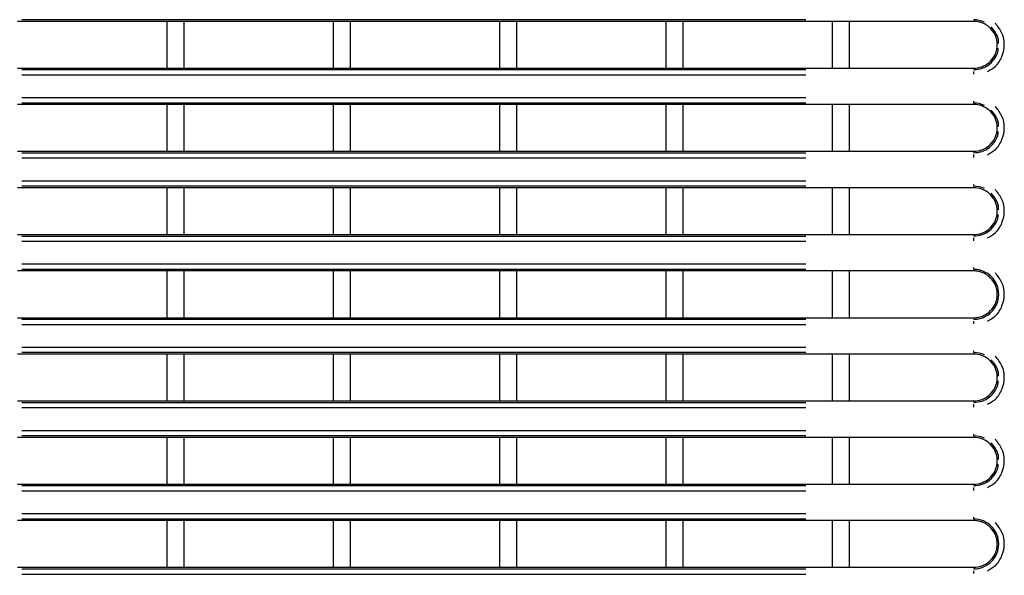
# Model space of a CAD drawing. Extents: x 52 to 568, y 8 to 375.
# Drawn here: x 157 to 175, y 74 to 84 of the extents above; entities that cross this region are included whole.
import ezdxf

# ---------------------------------------------------------------- set-up
doc = ezdxf.new("R2010")
doc.units = 0
doc.layers.get('0').update_dxf_attribs({"linetype": 'CONTINUOUS'})
doc.styles.add('SLDTEXTSTYLE0', font='TXT', dxfattribs={"width": 0.7, "bigfont": 'bigfont'})
doc.dimstyles.new('SLDDIMSTYLE0', dxfattribs={"dimtxt": 5, "dimasz": 3.302, "dimexe": 0, "dimexo": 0.0625, "dimgap": 1.25, "dimtad": 3, "dimdec": 3, "dimlfac": 5, "dimrnd": 1e-09, "dimzin": 12, "dimtxsty": 'SLDTEXTSTYLE0', "dimblk1": 'OPEN30', "dimblk2": 'OPEN30', "dimsah": 1, "dimcen": 0.09, "dimazin": 3, "dimtfac": 1, "dimtdec": 3, "dimtofl": 0, "dimtmove": 0, "dimatfit": 3, "dimtolj": 1, "dimtzin": 12})

# ---------------------------------------------------------------- blocks, each defined once
blk = doc.blocks.new('_OPEN30')
at = {"color": 0, "linetype": 'BYBLOCK'}
for p, q in [((-1, 0.267949), (0, 0)), ((0, 0), (-1, -0.267949)), ((0, 0), (-1, 0))]:
    blk.add_line(p, q, dxfattribs=at)
blk = doc.blocks.new('_D_11')
at = {"color": 7, "linetype": 'CONTINUOUS'}
for p, q in [((147.641, 93.767), (140.125, 93.767)), ((141.125, 51.567), (141.125, 93.767)), ((165.083, 51.567), (140.125, 51.567))]:
    blk.add_line(p, q, dxfattribs=at)
at = {"color": 7, "linetype": 'CONTINUOUS', "xscale": 3.302, "yscale": 3.302}
for p, rotation in [((141.125, 93.767, 12.366), 90), ((141.125, 51.567, 12.366), 270)]:
    blk.add_blockref('_OPEN30', p, dxfattribs=dict(at, rotation=rotation))
at = {"color": 7, "linetype": 'CONTINUOUS', "insert": (134.68, 70.688), "char_height": 5, "attachment_point": 1, "rotation": 90, "style": 'SLDTEXTSTYLE0'}
blk.add_mtext('211', dxfattribs=at)

msp = doc.modelspace()

# ---------------------------------------------------------------- linework, layer by layer
at = {"color": 7, "linetype": 'CONTINUOUS'}
for p, q in [((159.91875, 83.73832), (157.21875, 83.73832)), ((160.21875, 83.73832), (159.91875, 83.73832)), ((159.91875, 82.89547), (159.91875, 83.73832)), ((162.91875, 83.73832), (160.21875, 83.73832)), ((160.21875, 83.73832), (160.21875, 82.89547)), ((163.21875, 83.73832), (162.91875, 83.73832)), ((162.91875, 82.89547), (162.91875, 83.73832)), ((165.91875, 83.73832), (163.21875, 83.73832)), ((163.21875, 83.73832), (163.21875, 82.89547)), ((166.21875, 83.73832), (165.91875, 83.73832)), ((165.91875, 82.89547), (165.91875, 83.73832)), ((168.91875, 83.73832), (166.21875, 83.73832)), ((166.21875, 83.73832), (166.21875, 82.89547)), ((169.21875, 83.73832), (168.91875, 83.73832)), ((168.91875, 82.89547), (168.91875, 83.73832)), ((171.91875, 83.73832), (169.21875, 83.73832)), ((169.21875, 83.73832), (169.21875, 82.89547)), ((172.21875, 83.73832), (171.91875, 83.73832)), ((171.91875, 82.89547), (171.91875, 83.73832)), ((174.46878, 83.73832), (172.21875, 83.73832)), ((172.21875, 83.73832), (172.21875, 82.89547)), ((157.21875, 82.89547), (159.91875, 82.89547)), ((159.91875, 82.89547), (160.21875, 82.89547)), ((160.21875, 82.89547), (162.91875, 82.89547)), ((162.91875, 82.89547), (163.21875, 82.89547)), ((163.21875, 82.89547), (165.91875, 82.89547)), ((165.91875, 82.89547), (166.21875, 82.89547)), ((166.21875, 82.89547), (168.91875, 82.89547)), ((168.91875, 82.89547), (169.21875, 82.89547)), ((169.21875, 82.89547), (171.91875, 82.89547)), ((171.91875, 82.89547), (172.21875, 82.89547)), ((172.21875, 82.89547), (174.46875, 82.89547)), ((159.91875, 82.23832), (157.21875, 82.23832)), ((160.21875, 82.23832), (159.91875, 82.23832)), ((159.91875, 81.39547), (159.91875, 82.23832)), ((162.91875, 82.23832), (160.21875, 82.23832)), ((160.21875, 82.23832), (160.21875, 81.39547)), ((163.21875, 82.23832), (162.91875, 82.23832)), ((162.91875, 81.39547), (162.91875, 82.23832)), ((165.91875, 82.23832), (163.21875, 82.23832)), ((163.21875, 82.23832), (163.21875, 81.39547)), ((166.21875, 82.23832), (165.91875, 82.23832)), ((165.91875, 81.39547), (165.91875, 82.23832)), ((168.91875, 82.23832), (166.21875, 82.23832)), ((166.21875, 82.23832), (166.21875, 81.39547)), ((169.21875, 82.23832), (168.91875, 82.23832)), ((168.91875, 81.39547), (168.91875, 82.23832)), ((171.91875, 82.23832), (169.21875, 82.23832)), ((169.21875, 82.23832), (169.21875, 81.39547)), ((172.21875, 82.23832), (171.91875, 82.23832)), ((171.91875, 81.39547), (171.91875, 82.23832)), ((174.46877, 82.23833), (172.21875, 82.23832)), ((172.21875, 82.23832), (172.21875, 81.39547)), ((157.21875, 81.39547), (159.91875, 81.39547)), ((159.91875, 81.39547), (160.21875, 81.39547)), ((160.21875, 81.39547), (162.91875, 81.39547)), ((162.91875, 81.39547), (163.21875, 81.39547)), ((163.21875, 81.39547), (165.91875, 81.39547)), ((165.91875, 81.39547), (166.21875, 81.39547)), ((166.21875, 81.39547), (168.91875, 81.39547)), ((168.91875, 81.39547), (169.21875, 81.39547)), ((169.21875, 81.39547), (171.91875, 81.39547)), ((171.91875, 81.39547), (172.21875, 81.39547)), ((172.21875, 81.39547), (174.46875, 81.39547)), ((159.91875, 80.73832), (157.21875, 80.73832)), ((160.21875, 80.73832), (159.91875, 80.73832)), ((159.91875, 79.89547), (159.91875, 80.73832)), ((162.91875, 80.73832), (160.21875, 80.73832)), ((160.21875, 80.73832), (160.21875, 79.89547)), ((163.21875, 80.73832), (162.91875, 80.73832)), ((162.91875, 79.89547), (162.91875, 80.73832)), ((165.91875, 80.73832), (163.21875, 80.73832)), ((163.21875, 80.73832), (163.21875, 79.89547)), ((166.21875, 80.73832), (165.91875, 80.73832)), ((165.91875, 79.89547), (165.91875, 80.73832)), ((168.91875, 80.73832), (166.21875, 80.73832)), ((166.21875, 80.73832), (166.21875, 79.89547)), ((169.21875, 80.73832), (168.91875, 80.73832)), ((168.91875, 79.89547), (168.91875, 80.73832)), ((171.91875, 80.73832), (169.21875, 80.73832)), ((169.21875, 80.73832), (169.21875, 79.89547)), ((172.21875, 80.73832), (171.91875, 80.73832)), ((171.91875, 79.89547), (171.91875, 80.73832)), ((174.46877, 80.73833), (172.21875, 80.73832)), ((172.21875, 80.73832), (172.21875, 79.89547)), ((157.21875, 79.89547), (159.91875, 79.89547)), ((159.91875, 79.89547), (160.21875, 79.89547)), ((160.21875, 79.89547), (162.91875, 79.89547)), ((162.91875, 79.89547), (163.21875, 79.89547)), ((163.21875, 79.89547), (165.91875, 79.89547)), ((165.91875, 79.89547), (166.21875, 79.89547)), ((166.21875, 79.89547), (168.91875, 79.89547)), ((168.91875, 79.89547), (169.21875, 79.89547)), ((169.21875, 79.89547), (171.91875, 79.89547)), ((171.91875, 79.89547), (172.21875, 79.89547)), ((172.21875, 79.89547), (174.46875, 79.89547)), ((159.91875, 79.23832), (157.21875, 79.23832)), ((160.21875, 79.23832), (159.91875, 79.23832)), ((159.91875, 78.39547), (159.91875, 79.23832)), ((162.91875, 79.23832), (160.21875, 79.23832)), ((160.21875, 79.23832), (160.21875, 78.39547)), ((163.21875, 79.23832), (162.91875, 79.23832)), ((162.91875, 78.39547), (162.91875, 79.23832)), ((165.91875, 79.23832), (163.21875, 79.23832)), ((163.21875, 79.23832), (163.21875, 78.39547)), ((166.21875, 79.23832), (165.91875, 79.23832)), ((165.91875, 78.39547), (165.91875, 79.23832)), ((168.91875, 79.23832), (166.21875, 79.23832)), ((166.21875, 79.23832), (166.21875, 78.39547)), ((169.21875, 79.23832), (168.91875, 79.23832)), ((168.91875, 78.39547), (168.91875, 79.23832)), ((171.91875, 79.23832), (169.21875, 79.23832)), ((169.21875, 79.23832), (169.21875, 78.39547)), ((172.21875, 79.23832), (171.91875, 79.23832)), ((171.91875, 78.39547), (171.91875, 79.23832)), ((174.46878, 79.23832), (172.21875, 79.23832)), ((172.21875, 79.23832), (172.21875, 78.39547)), ((157.21875, 78.39547), (159.91875, 78.39547)), ((159.91875, 78.39547), (160.21875, 78.39547)), ((160.21875, 78.39547), (162.91875, 78.39547)), ((162.91875, 78.39547), (163.21875, 78.39547)), ((163.21875, 78.39547), (165.91875, 78.39547)), ((165.91875, 78.39547), (166.21875, 78.39547)), ((166.21875, 78.39547), (168.91875, 78.39547)), ((168.91875, 78.39547), (169.21875, 78.39547)), ((169.21875, 78.39547), (171.91875, 78.39547)), ((171.91875, 78.39547), (172.21875, 78.39547)), ((172.21875, 78.39547), (174.46875, 78.39547)), ((159.91875, 77.73832), (157.21875, 77.73832)), ((160.21875, 77.73832), (159.91875, 77.73832)), ((159.91875, 76.89547), (159.91875, 77.73832)), ((162.91875, 77.73832), (160.21875, 77.73832)), ((160.21875, 77.73832), (160.21875, 76.89547)), ((163.21875, 77.73832), (162.91875, 77.73832)), ((162.91875, 76.89547), (162.91875, 77.73832)), ((165.91875, 77.73832), (163.21875, 77.73832)), ((163.21875, 77.73832), (163.21875, 76.89547)), ((166.21875, 77.73832), (165.91875, 77.73832)), ((165.91875, 76.89547), (165.91875, 77.73832)), ((168.91875, 77.73832), (166.21875, 77.73832)), ((166.21875, 77.73832), (166.21875, 76.89547)), ((169.21875, 77.73832), (168.91875, 77.73832)), ((168.91875, 76.89547), (168.91875, 77.73832)), ((171.91875, 77.73832), (169.21875, 77.73832)), ((169.21875, 77.73832), (169.21875, 76.89547)), ((172.21875, 77.73832), (171.91875, 77.73832)), ((171.91875, 76.89547), (171.91875, 77.73832)), ((174.46877, 77.73833), (172.21875, 77.73832)), ((172.21875, 77.73832), (172.21875, 76.89547)), ((157.21875, 76.89547), (159.91875, 76.89547)), ((159.91875, 76.89547), (160.21875, 76.89547)), ((160.21875, 76.89547), (162.91875, 76.89547)), ((162.91875, 76.89547), (163.21875, 76.89547)), ((163.21875, 76.89547), (165.91875, 76.89547)), ((165.91875, 76.89547), (166.21875, 76.89547)), ((166.21875, 76.89547), (168.91875, 76.89547)), ((168.91875, 76.89547), (169.21875, 76.89547)), ((169.21875, 76.89547), (171.91875, 76.89547)), ((171.91875, 76.89547), (172.21875, 76.89547)), ((172.21875, 76.89547), (174.46875, 76.89547)), ((159.91875, 76.23832), (157.21875, 76.23832)), ((160.21875, 76.23832), (159.91875, 76.23832)), ((159.91875, 75.39547), (159.91875, 76.23832)), ((162.91875, 76.23832), (160.21875, 76.23832)), ((160.21875, 76.23832), (160.21875, 75.39547)), ((163.21875, 76.23832), (162.91875, 76.23832)), ((162.91875, 75.39547), (162.91875, 76.23832)), ((165.91875, 76.23832), (163.21875, 76.23832)), ((163.21875, 76.23832), (163.21875, 75.39547)), ((166.21875, 76.23832), (165.91875, 76.23832)), ((165.91875, 75.39547), (165.91875, 76.23832)), ((168.91875, 76.23832), (166.21875, 76.23832)), ((166.21875, 76.23832), (166.21875, 75.39547)), ((169.21875, 76.23832), (168.91875, 76.23832)), ((168.91875, 75.39547), (168.91875, 76.23832)), ((171.91875, 76.23832), (169.21875, 76.23832)), ((169.21875, 76.23832), (169.21875, 75.39547)), ((172.21875, 76.23832), (171.91875, 76.23832)), ((171.91875, 75.39547), (171.91875, 76.23832)), ((174.46877, 76.23833), (172.21875, 76.23832)), ((172.21875, 76.23832), (172.21875, 75.39547)), ((157.21875, 75.39547), (159.91875, 75.39547)), ((159.91875, 75.39547), (160.21875, 75.39547)), ((160.21875, 75.39547), (162.91875, 75.39547)), ((162.91875, 75.39547), (163.21875, 75.39547)), ((163.21875, 75.39547), (165.91875, 75.39547)), ((165.91875, 75.39547), (166.21875, 75.39547)), ((166.21875, 75.39547), (168.91875, 75.39547)), ((168.91875, 75.39547), (169.21875, 75.39547)), ((169.21875, 75.39547), (171.91875, 75.39547)), ((171.91875, 75.39547), (172.21875, 75.39547)), ((172.21875, 75.39547), (174.46875, 75.39547)), ((159.91875, 74.73832), (157.21875, 74.73832)), ((160.21875, 74.73832), (159.91875, 74.73832)), ((159.91875, 73.89547), (159.91875, 74.73832)), ((162.91875, 74.73832), (160.21875, 74.73832)), ((160.21875, 74.73832), (160.21875, 73.89547)), ((163.21875, 74.73832), (162.91875, 74.73832)), ((162.91875, 73.89547), (162.91875, 74.73832)), ((165.91875, 74.73832), (163.21875, 74.73832)), ((163.21875, 74.73832), (163.21875, 73.89547)), ((166.21875, 74.73832), (165.91875, 74.73832)), ((165.91875, 73.89547), (165.91875, 74.73832)), ((168.91875, 74.73832), (166.21875, 74.73832)), ((166.21875, 74.73832), (166.21875, 73.89547)), ((169.21875, 74.73832), (168.91875, 74.73832)), ((168.91875, 73.89547), (168.91875, 74.73832)), ((171.91875, 74.73832), (169.21875, 74.73832)), ((169.21875, 74.73832), (169.21875, 73.89547)), ((172.21875, 74.73832), (171.91875, 74.73832)), ((171.91875, 73.89547), (171.91875, 74.73832)), ((174.46878, 74.73832), (172.21875, 74.73832)), ((172.21875, 74.73832), (172.21875, 73.89547)), ((157.21875, 73.89547), (159.91875, 73.89547)), ((159.91875, 73.89547), (160.21875, 73.89547)), ((160.21875, 73.89547), (162.91875, 73.89547)), ((162.91875, 73.89547), (163.21875, 73.89547)), ((163.21875, 73.89547), (165.91875, 73.89547)), ((165.91875, 73.89547), (166.21875, 73.89547)), ((166.21875, 73.89547), (168.91875, 73.89547)), ((168.91875, 73.89547), (169.21875, 73.89547)), ((169.21875, 73.89547), (171.91875, 73.89547)), ((171.91875, 73.89547), (172.21875, 73.89547)), ((172.21875, 73.89547), (174.46875, 73.89547))]:
    msp.add_line(p, q, dxfattribs=at)
at = {"color": 8, "linetype": 'CONTINUOUS'}
for p, q in [((171.43875, 83.76568), (157.29875, 83.76568)), ((174.46876, 83.76516), (174.46878, 83.73885)), ((157.29875, 82.8681), (171.43875, 82.8681)), ((171.43877, 82.76894), (157.29875, 82.76893)), ((174.46875, 82.89494), (174.46875, 82.86862)), ((157.29869, 82.36486), (171.43843, 82.36485)), ((171.43875, 82.26568), (157.29875, 82.26568)), ((174.46876, 82.26516), (174.46877, 82.23884)), ((157.29875, 81.3681), (171.43875, 81.3681)), ((174.46875, 81.39494), (174.46875, 81.36862)), ((171.43877, 81.26894), (157.29875, 81.26893)), ((157.29869, 80.86486), (171.43843, 80.86485)), ((171.43877, 80.76568), (157.29875, 80.76568)), ((174.46876, 80.76516), (174.46877, 80.73884)), ((157.29875, 79.8681), (171.43875, 79.8681)), ((171.43877, 79.76894), (157.29875, 79.76893)), ((174.46875, 79.89494), (174.46875, 79.86862)), ((157.29869, 79.36486), (171.43843, 79.36485)), ((171.43875, 79.26568), (157.29875, 79.26568)), ((174.46876, 79.26516), (174.46878, 79.23885)), ((157.29875, 78.36811), (171.43875, 78.36811)), ((174.46875, 78.39494), (174.46875, 78.36863)), ((171.43878, 78.26894), (157.29876, 78.26893)), ((157.29869, 77.86486), (171.43843, 77.86485)), ((171.43875, 77.76568), (157.29875, 77.76568)), ((174.46876, 77.76516), (174.46877, 77.73884)), ((174.46875, 76.89494), (174.46875, 76.86862)), ((157.29875, 76.8681), (171.43875, 76.8681)), ((171.43877, 76.76894), (157.29875, 76.76893)), ((157.29869, 76.36486), (171.43843, 76.36485)), ((171.43877, 76.26568), (157.29875, 76.26568)), ((174.46876, 76.26516), (174.46877, 76.23884)), ((157.29875, 75.3681), (171.43875, 75.3681)), ((174.46875, 75.39494), (174.46875, 75.36862)), ((171.43877, 75.26894), (157.29875, 75.26893)), ((157.29869, 74.86486), (171.43843, 74.86485)), ((171.43875, 74.76568), (157.29875, 74.76568)), ((174.46876, 74.76516), (174.46878, 74.73885)), ((174.46875, 73.89494), (174.46875, 73.86863)), ((157.29875, 73.86811), (171.43875, 73.86811)), ((171.43878, 73.76894), (157.29876, 73.76893))]:
    msp.add_line(p, q, dxfattribs=at)
at = {"color": 7, "linetype": 'CONTINUOUS'}
for points in [[(174.65772, 83.72397), (174.59875, 83.75134), (174.53377, 83.76569), (174.46876, 83.76568)], [(174.84944, 83.49748), (174.82286, 83.55346), (174.78388, 83.60313), (174.73661, 83.64205)], [(174.73661, 82.99174), (174.78388, 83.03067), (174.82286, 83.08033), (174.84944, 83.13631)], [(174.65772, 82.22398), (174.59874, 82.25135), (174.53377, 82.26569), (174.46876, 82.26568)], [(174.73661, 82.14206), (174.66126, 82.20411), (174.56517, 82.23832), (174.46877, 82.23833)], [(174.84944, 81.99748), (174.82286, 82.05346), (174.78388, 82.10313), (174.73661, 82.14206)], [(174.8902, 81.8169), (174.8902, 81.8792), (174.87602, 81.9415), (174.84944, 81.99748)], [(174.84944, 81.63631), (174.87602, 81.6923), (174.8902, 81.7546), (174.8902, 81.8169)], [(174.73661, 81.49174), (174.78388, 81.53067), (174.82286, 81.58033), (174.84944, 81.63631)], [(174.65771, 80.72398), (174.59875, 80.75134), (174.53378, 80.76568), (174.46877, 80.76568)], [(174.73661, 80.64206), (174.66126, 80.70411), (174.56517, 80.73832), (174.46877, 80.73833)], [(174.84944, 80.49748), (174.82286, 80.55346), (174.78388, 80.60313), (174.73661, 80.64206)], [(174.8902, 80.3169), (174.8902, 80.3792), (174.87602, 80.4415), (174.84944, 80.49748)], [(174.84944, 80.13631), (174.87602, 80.1923), (174.8902, 80.2546), (174.8902, 80.3169)], [(174.73661, 79.99174), (174.78388, 80.03067), (174.82286, 80.08033), (174.84944, 80.13631)], [(174.84944, 78.99748), (174.82286, 79.05346), (174.78388, 79.10313), (174.73661, 79.14205)], [(174.73661, 78.49174), (174.78388, 78.53067), (174.82286, 78.58033), (174.84944, 78.63631)], [(174.65772, 77.72397), (174.59875, 77.75134), (174.53377, 77.76569), (174.46876, 77.76568)], [(174.73661, 77.64206), (174.66126, 77.70411), (174.56517, 77.73832), (174.46877, 77.73833)], [(174.84944, 77.49748), (174.82286, 77.55346), (174.78388, 77.60313), (174.73661, 77.64206)], [(174.8902, 77.3169), (174.8902, 77.3792), (174.87602, 77.4415), (174.84944, 77.49748)], [(174.84944, 77.13631), (174.87602, 77.1923), (174.8902, 77.2546), (174.8902, 77.3169)], [(174.73661, 76.99174), (174.78388, 77.03067), (174.82286, 77.08033), (174.84944, 77.13631)], [(174.65772, 76.22397), (174.59875, 76.25134), (174.53378, 76.26568), (174.46877, 76.26568)], [(174.73661, 76.14206), (174.66126, 76.20411), (174.56517, 76.23832), (174.46877, 76.23833)], [(174.84944, 75.99748), (174.82286, 76.05346), (174.78388, 76.10313), (174.73661, 76.14206)], [(174.8902, 75.8169), (174.8902, 75.8792), (174.87602, 75.9415), (174.84944, 75.99748)], [(174.84944, 75.63631), (174.87602, 75.6923), (174.8902, 75.7546), (174.8902, 75.8169)], [(174.73661, 75.49174), (174.78388, 75.53067), (174.82286, 75.58033), (174.84944, 75.63631)], [(174.84944, 74.49748), (174.82286, 74.55346), (174.78388, 74.60313), (174.73661, 74.64206)], [(174.73661, 73.99174), (174.78388, 74.03067), (174.82286, 74.08033), (174.84944, 74.13631)]]:
    msp.add_open_spline(points, degree=3, dxfattribs=at)
for points, knots in [([(174.73661, 83.64205), (174.73058, 83.64685), (174.71169, 83.6619), (174.68151, 83.6813), (174.64542, 83.69997), (174.60469, 83.71674), (174.55787, 83.72989), (174.50987, 83.73724), (174.48127, 83.738), (174.4688, 83.73832)], [0, 0, 0, 0, 0.07964213, 0.24964796, 0.36980142, 0.4994335, 0.70439603, 0.87106969, 1, 1, 1, 1]), ([(174.8902, 83.3169), (174.89008, 83.32471), (174.88982, 83.34032), (174.88777, 83.36364), (174.88454, 83.38676), (174.88026, 83.4085), (174.87458, 83.43116), (174.86702, 83.45542), (174.85827, 83.47829), (174.85181, 83.49234), (174.84944, 83.49748)], [0, 0, 0, 0, 0.125585749, 0.25092101, 0.375993187, 0.500779003, 0.606874529, 0.751418855, 0.90904921, 1, 1, 1, 1]), ([(174.84944, 83.13631), (174.85181, 83.14146), (174.85828, 83.15551), (174.86656, 83.17719), (174.87424, 83.20141), (174.88192, 83.23162), (174.8887, 83.27017), (174.8897, 83.30132), (174.8902, 83.3169)], [0, 0, 0, 0, 0.09103517, 0.2486443, 0.37281296, 0.49930674, 0.74974493, 1, 1, 1, 1]), ([(174.46875, 82.86811), (174.51931, 82.8731), (174.62043, 82.88309), (174.75595, 82.96083), (174.85475, 83.07563), (174.90718, 83.18104), (174.90844, 83.24313), (174.90868, 83.2547)], [0, 0, 0, 0, 0.23646595, 0.47293195, 0.70939798, 0.94586405, 1, 1, 1, 1]), ([(174.46875, 82.89547), (174.51695, 82.89557), (174.56497, 82.90383), (174.65598, 82.9365), (174.69893, 82.96071), (174.73661, 82.99174)], [0, 0, 0, 0, 0.5, 0.5, 1, 1, 1, 1]), ([(174.46875, 81.36811), (174.51931, 81.3731), (174.62043, 81.38309), (174.75595, 81.46083), (174.85475, 81.57564), (174.90718, 81.68105), (174.90844, 81.74313), (174.90868, 81.7547)], [0, 0, 0, 0, 0.23646669, 0.47293341, 0.70940018, 0.94586698, 1, 1, 1, 1]), ([(174.46875, 81.39547), (174.51695, 81.39557), (174.56497, 81.40383), (174.65598, 81.4365), (174.69893, 81.46071), (174.73661, 81.49174)], [0, 0, 0, 0, 0.5, 0.5, 1, 1, 1, 1]), ([(174.46875, 79.86811), (174.51931, 79.8731), (174.62043, 79.88309), (174.75595, 79.96083), (174.85475, 80.07564), (174.90718, 80.18105), (174.90844, 80.24314), (174.90868, 80.2547)], [0, 0, 0, 0, 0.23646711, 0.47293426, 0.70940144, 0.94586867, 1, 1, 1, 1]), ([(174.46875, 79.89547), (174.51695, 79.89557), (174.56497, 79.90383), (174.65598, 79.9365), (174.69893, 79.96071), (174.73661, 79.99174)], [0, 0, 0, 0, 0.5, 0.5, 1, 1, 1, 1]), ([(174.46875, 78.36811), (174.5275, 78.36811), (174.58623, 78.37978), (174.69478, 78.42474), (174.74457, 78.45801), (174.82765, 78.54108), (174.86092, 78.59087), (174.90589, 78.69942), (174.91757, 78.75815), (174.91757, 78.87564), (174.90589, 78.93437), (174.86092, 79.04292), (174.82766, 79.09271), (174.74457, 79.17579), (174.69478, 79.20905), (174.58623, 79.25401), (174.5275, 79.26569), (174.46876, 79.26568)], [0, 0, 0, 0, 0.125, 0.125, 0.25, 0.25, 0.375, 0.375, 0.5, 0.5, 0.625, 0.625, 0.75, 0.75, 0.875, 0.875, 1, 1, 1, 1]), ([(174.73661, 79.14205), (174.73058, 79.14685), (174.71169, 79.1619), (174.68151, 79.1813), (174.64542, 79.19997), (174.60469, 79.21674), (174.55787, 79.22989), (174.50987, 79.23724), (174.48127, 79.238), (174.4688, 79.23832)], [0, 0, 0, 0, 0.07964213, 0.24964796, 0.36980142, 0.4994335, 0.70439603, 0.87106968, 1, 1, 1, 1]), ([(174.8902, 78.8169), (174.89008, 78.82471), (174.88982, 78.84032), (174.88777, 78.86364), (174.88454, 78.88676), (174.88026, 78.9085), (174.87458, 78.93116), (174.86702, 78.95542), (174.85827, 78.97829), (174.85181, 78.99234), (174.84944, 78.99748)], [0, 0, 0, 0, 0.12558575, 0.25092101, 0.37599319, 0.500779, 0.60687453, 0.75141885, 0.90904921, 1, 1, 1, 1]), ([(174.84944, 78.63631), (174.85181, 78.64146), (174.85828, 78.65551), (174.86656, 78.67719), (174.87424, 78.70141), (174.88192, 78.73162), (174.8887, 78.77017), (174.8897, 78.80132), (174.8902, 78.8169)], [0, 0, 0, 0, 0.091035163, 0.248644297, 0.372812966, 0.499306738, 0.74974493, 1, 1, 1, 1]), ([(174.46875, 78.39547), (174.51695, 78.39557), (174.56497, 78.40383), (174.65598, 78.4365), (174.69893, 78.46071), (174.73661, 78.49174)], [0, 0, 0, 0, 0.5, 0.5, 1, 1, 1, 1]), ([(174.46875, 76.86811), (174.51931, 76.8731), (174.62043, 76.88309), (174.75595, 76.96083), (174.85475, 77.07564), (174.90718, 77.18104), (174.90844, 77.24313), (174.90868, 77.2547)], [0, 0, 0, 0, 0.23646615, 0.47293235, 0.70939858, 0.94586485, 1, 1, 1, 1]), ([(174.46875, 76.89547), (174.51695, 76.89557), (174.56497, 76.90383), (174.65598, 76.9365), (174.69893, 76.96071), (174.73661, 76.99174)], [0, 0, 0, 0, 0.5, 0.5, 1, 1, 1, 1]), ([(174.46875, 75.36811), (174.51931, 75.3731), (174.62043, 75.38309), (174.75595, 75.46083), (174.85475, 75.57563), (174.90718, 75.68104), (174.90844, 75.74313), (174.90868, 75.7547)], [0, 0, 0, 0, 0.23646587, 0.47293178, 0.70939773, 0.94586372, 1, 1, 1, 1]), ([(174.46875, 75.39547), (174.51695, 75.39557), (174.56497, 75.40383), (174.65598, 75.4365), (174.69893, 75.46071), (174.73661, 75.49174)], [0, 0, 0, 0, 0.5, 0.5, 1, 1, 1, 1]), ([(174.46875, 73.86811), (174.5275, 73.86811), (174.58623, 73.87978), (174.69478, 73.92474), (174.74457, 73.95801), (174.82765, 74.04108), (174.86092, 74.09087), (174.90589, 74.19942), (174.91757, 74.25815), (174.91757, 74.37564), (174.90589, 74.43437), (174.86092, 74.54292), (174.82766, 74.59271), (174.74457, 74.67579), (174.69478, 74.70905), (174.58623, 74.75401), (174.5275, 74.76569), (174.46876, 74.76568)], [0, 0, 0, 0, 0.125, 0.125, 0.25, 0.25, 0.375, 0.375, 0.5, 0.5, 0.625, 0.625, 0.75, 0.75, 0.875, 0.875, 1, 1, 1, 1]), ([(174.73661, 74.64206), (174.73061, 74.64683), (174.71173, 74.66188), (174.68156, 74.68128), (174.64543, 74.69997), (174.6047, 74.71673), (174.55789, 74.72988), (174.50989, 74.73724), (174.48128, 74.73799), (174.4688, 74.73832)], [0, 0, 0, 0, 0.079263244, 0.249598439, 0.369739157, 0.499482529, 0.704306617, 0.870964015, 1, 1, 1, 1]), ([(174.8902, 74.3169), (174.89008, 74.32471), (174.88982, 74.34032), (174.88777, 74.36364), (174.88454, 74.38676), (174.88026, 74.4085), (174.87458, 74.43116), (174.86702, 74.45542), (174.85827, 74.47829), (174.85181, 74.49234), (174.84944, 74.49748)], [0, 0, 0, 0, 0.12558575, 0.25092101, 0.37599319, 0.500779, 0.60687453, 0.75141885, 0.90904921, 1, 1, 1, 1]), ([(174.84944, 74.13631), (174.85181, 74.14146), (174.85828, 74.15551), (174.86656, 74.17719), (174.87424, 74.20141), (174.88192, 74.23162), (174.8887, 74.27017), (174.8897, 74.30132), (174.8902, 74.3169)], [0, 0, 0, 0, 0.09103517, 0.2486443, 0.37281296, 0.49930674, 0.74974493, 1, 1, 1, 1]), ([(174.46875, 73.89547), (174.51695, 73.89557), (174.56497, 73.90383), (174.65598, 73.9365), (174.69893, 73.96071), (174.73661, 73.99174)], [0, 0, 0, 0, 0.5, 0.5, 1, 1, 1, 1])]:
    msp.add_open_spline(points, degree=3, knots=knots, dxfattribs=at)
at = {"color": 8, "linetype": 'CONTINUOUS'}
for points, knots in [([(174.71405, 82.83445), (174.76421, 82.86288), (174.87707, 82.92682), (174.98766, 83.10347), (175.03044, 83.316), (174.99072, 83.53507), (174.90091, 83.64805), (174.856, 83.70454)], [0, 0, 0, 0, 0.16666667, 0.375, 0.58333333, 0.79166667, 1, 1, 1, 1]), ([(174.91279, 83.3401), (174.91354, 83.35043), (174.91796, 83.41111), (174.8779, 83.52151), (174.81406, 83.59928), (174.78214, 83.63817)], [0, 0, 0, 0, 0.09313625, 0.54656809, 1, 1, 1, 1]), ([(174.46875, 82.78357), (174.46875, 82.79061), (174.46875, 82.80968), (174.46875, 82.82516), (174.46875, 82.83492)], [0, 0, 0, 0, 0.36907497, 1, 1, 1, 1]), ([(174.46875, 82.2702), (174.46875, 82.27191), (174.46875, 82.27655), (174.46875, 82.2902), (174.46875, 82.29881)], [0, 0, 0, 0, 0.36921502, 1, 1, 1, 1]), ([(174.71405, 81.33445), (174.76421, 81.36288), (174.87707, 81.42682), (174.98766, 81.60347), (175.03044, 81.816), (174.99072, 82.03507), (174.90091, 82.14805), (174.856, 82.20454)], [0, 0, 0, 0, 0.166666667, 0.375, 0.583333333, 0.791666667, 1, 1, 1, 1]), ([(174.91279, 81.8401), (174.91354, 81.85044), (174.91796, 81.91112), (174.8779, 82.02151), (174.81406, 82.09928), (174.78214, 82.13817)], [0, 0, 0, 0, 0.09314083, 0.54657038, 1, 1, 1, 1]), ([(174.46875, 81.28357), (174.46875, 81.29061), (174.46875, 81.30968), (174.46875, 81.32516), (174.46875, 81.33492)], [0, 0, 0, 0, 0.36907497, 1, 1, 1, 1]), ([(174.46875, 80.7702), (174.46875, 80.77191), (174.46875, 80.77656), (174.46875, 80.79021), (174.46875, 80.79881)], [0, 0, 0, 0, 0.36920181, 1, 1, 1, 1]), ([(174.71405, 79.83445), (174.76421, 79.86288), (174.87707, 79.92682), (174.98766, 80.10347), (175.03044, 80.316), (174.99072, 80.53507), (174.90091, 80.64805), (174.856, 80.70454)], [0, 0, 0, 0, 0.16666667, 0.375, 0.58333333, 0.79166667, 1, 1, 1, 1]), ([(174.91279, 80.3401), (174.91354, 80.35044), (174.91796, 80.41112), (174.8779, 80.52151), (174.81406, 80.59929), (174.78214, 80.63817)], [0, 0, 0, 0, 0.09314347, 0.5465717, 1, 1, 1, 1]), ([(174.46875, 79.78357), (174.46875, 79.79061), (174.46875, 79.80968), (174.46875, 79.82516), (174.46875, 79.83492)], [0, 0, 0, 0, 0.36907497, 1, 1, 1, 1]), ([(174.46875, 79.2702), (174.46875, 79.27191), (174.46875, 79.27656), (174.46875, 79.2902), (174.46875, 79.29881)], [0, 0, 0, 0, 0.36921384, 1, 1, 1, 1]), ([(174.71407, 78.33446), (174.76422, 78.36288), (174.87708, 78.42683), (174.98766, 78.60348), (175.03044, 78.81601), (174.99072, 79.03507), (174.9009, 79.14806), (174.856, 79.20455)], [0, 0, 0, 0, 0.16666667, 0.375, 0.58333333, 0.79166667, 1, 1, 1, 1]), ([(174.46875, 78.28358), (174.46875, 78.29063), (174.46875, 78.30972), (174.46875, 78.32521), (174.46875, 78.33498)], [0, 0, 0, 0, 0.36920713, 1, 1, 1, 1]), ([(174.46875, 77.7702), (174.46875, 77.77191), (174.46875, 77.77655), (174.46875, 77.7902), (174.46875, 77.79881)], [0, 0, 0, 0, 0.36921502, 1, 1, 1, 1]), ([(174.71405, 76.83445), (174.76421, 76.86288), (174.87707, 76.92682), (174.98766, 77.10347), (175.03044, 77.316), (174.99072, 77.53507), (174.90091, 77.64805), (174.856, 77.70454)], [0, 0, 0, 0, 0.16666667, 0.375, 0.58333333, 0.79166667, 1, 1, 1, 1]), ([(174.91279, 77.3401), (174.91354, 77.35044), (174.91796, 77.41111), (174.8779, 77.52151), (174.81406, 77.59928), (174.78214, 77.63817)], [0, 0, 0, 0, 0.09313751, 0.54656871, 1, 1, 1, 1]), ([(174.46875, 76.78357), (174.46875, 76.79061), (174.46875, 76.80968), (174.46875, 76.82516), (174.46875, 76.83492)], [0, 0, 0, 0, 0.36907497, 1, 1, 1, 1]), ([(174.46875, 76.2702), (174.46875, 76.27191), (174.46875, 76.27656), (174.46875, 76.29021), (174.46875, 76.29881)], [0, 0, 0, 0, 0.36920181, 1, 1, 1, 1]), ([(174.71405, 75.33445), (174.76421, 75.36288), (174.87707, 75.42682), (174.98766, 75.60347), (175.03044, 75.816), (174.99072, 76.03507), (174.90091, 76.14805), (174.856, 76.20454)], [0, 0, 0, 0, 0.16666667, 0.375, 0.58333333, 0.79166667, 1, 1, 1, 1]), ([(174.91279, 75.84009), (174.91354, 75.85043), (174.91796, 75.91111), (174.8779, 76.02151), (174.81406, 76.09928), (174.78214, 76.13817)], [0, 0, 0, 0, 0.09313573, 0.54656783, 1, 1, 1, 1]), ([(174.46875, 75.28357), (174.46875, 75.29061), (174.46875, 75.30968), (174.46875, 75.32516), (174.46875, 75.33492)], [0, 0, 0, 0, 0.36907497, 1, 1, 1, 1]), ([(174.46875, 74.7702), (174.46875, 74.77191), (174.46875, 74.77656), (174.46875, 74.7902), (174.46875, 74.79881)], [0, 0, 0, 0, 0.36921384, 1, 1, 1, 1]), ([(174.71407, 73.83446), (174.76422, 73.86288), (174.87708, 73.92683), (174.98766, 74.10348), (175.03044, 74.31601), (174.99072, 74.53507), (174.9009, 74.64806), (174.856, 74.70455)], [0, 0, 0, 0, 0.16666667, 0.375, 0.58333333, 0.79166667, 1, 1, 1, 1]), ([(174.46875, 73.78358), (174.46875, 73.79063), (174.46875, 73.80972), (174.46875, 73.82521), (174.46875, 73.83498)], [0, 0, 0, 0, 0.36920713, 1, 1, 1, 1])]:
    msp.add_open_spline(points, degree=3, knots=knots, dxfattribs=at)

# ---------------------------------------------------------------- dimensions: what is measured, and where the dimension line sits
at = {"color": 7, "linetype": 'CONTINUOUS'}
dim = msp.add_linear_dim(base=(141.12503, 93.7669), p1=(166.0834, 51.5669), p2=(148.64082, 93.7669), angle=90, dimstyle='SLDDIMSTYLE0', dxfattribs=at)
dim.commit()
dim.dimension.update_dxf_attribs({"geometry": '_D_11', "text_midpoint": (141.12503, 75.05215), "dimtype": 160})

doc.saveas('drawing.dxf')
